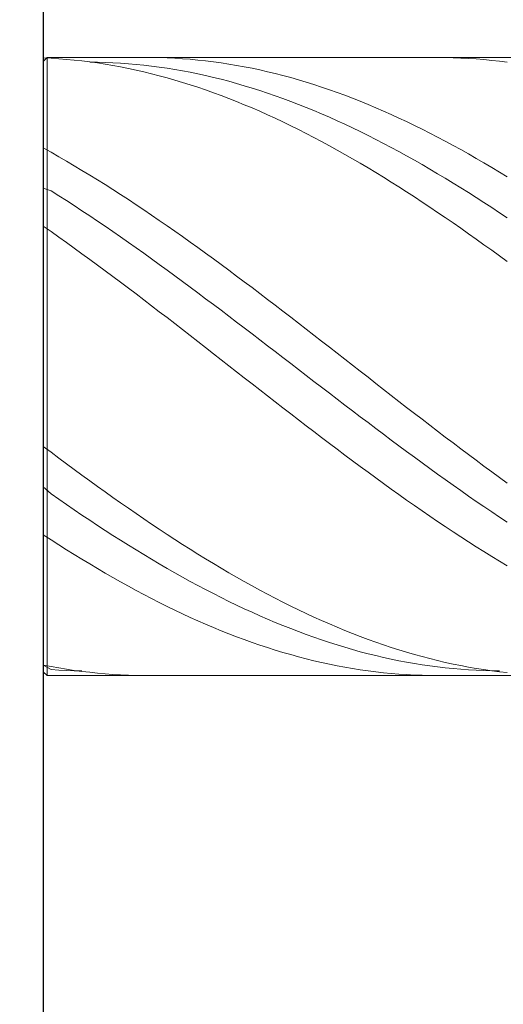
# Model space of a CAD drawing. Units: millimetres. Extents: x -135 to 143, y -100 to 100.
# Drawn here: x -45 to -39, y 2 to 14 of the extents above; entities that cross this region are included whole.
import ezdxf

# ---------------------------------------------------------------- set-up
doc = ezdxf.new("R2010")
doc.units = ezdxf.units.MM
doc.header["$MEASUREMENT"] = 0
doc.layers.get('0').update_dxf_attribs({"lineweight": 0})
doc.layers.add('Bemassung', color=7, linetype='Continuous', lineweight=0)
doc.layers.add('Geo', color=7, linetype='Continuous', lineweight=0)
doc.styles.get("Standard").update_dxf_attribs({"font": 'Arial'})
doc.dimstyles.new('BEM-ISBE', dxfattribs={"dimtxt": 2.5, "dimasz": 2.5, "dimexe": 1.25, "dimexo": 0.625, "dimtad": 1, "dimdec": 3, "dimzin": 0, "dimdsep": 46, "dimtxsty": 'Standard', "dimblk": 'VDDIM_DEFAULT', "dimcen": 0.09, "dimadec": 3, "dimazin": 0, "dimtol": 1, "dimtm": 1e-09, "dimtfac": 0.5, "dimtdec": 3, "dimtmove": 0, "dimatfit": 3, "dimfxl": 1, "dimtolj": 1, "dimtzin": 0, "dimarcsym": 0})

# ---------------------------------------------------------------- blocks, each defined once
blk = doc.blocks.new('VDDIM_DEFAULT')
at = {"linetype": 'Continuous'}
blk.add_hatch(color=0, dxfattribs=at).paths.add_polyline_path([(0, 0), (-1, -0.1665), (-1, 0.1665)], flags=0)
at = {"color": 0, "linetype": 'Continuous'}
blk.add_lwpolyline([(0, 0), (-1, -0.1665), (-1, 0.1665), (0, 0)], dxfattribs=at)
blk = doc.blocks.new('*D4')
at = {"layer": 'Bemassung', "color": 0, "lineweight": -2}
for p, q in [((-4.742, 5.283), (-4.742, -10.342)), ((-44.742, -10.467), (-44.742, -7.842)), ((-7.242, -9.092), (-42.242, -9.092))]:
    blk.add_line(p, q, dxfattribs=at)
at = {"layer": 'Defpoints', "color": 0}
for p in [(-4.742, 5.908), (-44.742, -9.092), (-44.742, -11.092)]:
    blk.add_point(p, dxfattribs=at)
at = {"layer": 'Bemassung', "color": 0, "lineweight": -2, "xscale": 2.5, "yscale": 2.5, "zscale": 2.5, "rotation": 180}
blk.add_blockref('VDDIM_DEFAULT', (-44.742, -9.092), dxfattribs=at)
at = {"layer": 'Bemassung', "color": 0, "lineweight": -2, "xscale": 2.5, "yscale": 2.5, "zscale": 2.5}
blk.add_blockref('VDDIM_DEFAULT', (-4.742, -9.092), dxfattribs=at)
at = {"layer": 'Bemassung', "color": 0, "insert": (-24.742, -8.467), "char_height": 2.5, "attachment_point": 8}
blk.add_mtext('\\A1;40', dxfattribs=at)
blk = doc.blocks.new('*D5')
at = {"layer": 'Bemassung', "color": 0, "lineweight": -2}
for p, q in [((-44.742, -10.467), (-44.742, 35.158)), ((40.258, 13.533), (40.258, 35.158)), ((37.758, 33.908), (-42.242, 33.908))]:
    blk.add_line(p, q, dxfattribs=at)
at = {"layer": 'Defpoints', "color": 0}
for p in [(-44.742, 33.908), (40.258, 12.908), (-44.742, -11.092)]:
    blk.add_point(p, dxfattribs=at)
at = {"layer": 'Bemassung', "color": 0, "lineweight": -2, "xscale": 2.5, "yscale": 2.5, "zscale": 2.5, "rotation": 180}
blk.add_blockref('VDDIM_DEFAULT', (-44.742, 33.908), dxfattribs=at)
at = {"layer": 'Bemassung', "color": 0, "lineweight": -2, "xscale": 2.5, "yscale": 2.5, "zscale": 2.5}
blk.add_blockref('VDDIM_DEFAULT', (40.258, 33.908), dxfattribs=at)
at = {"layer": 'Bemassung', "color": 0, "insert": (-2.242, 34.533), "char_height": 2.5, "attachment_point": 8}
blk.add_mtext('\\A1;85', dxfattribs=at)
blk = doc.blocks.new('*D7')
at = {"layer": 'Bemassung', "color": 0, "lineweight": -2}
for p, q in [((-45.317, 13.908), (-55.992, 13.908)), ((-54.742, 8.408), (-54.742, 11.408)), ((-45.317, 5.908), (-55.992, 5.908))]:
    blk.add_line(p, q, dxfattribs=at)
at = {"layer": 'Defpoints', "color": 0}
for p in [(-54.742, 13.908), (-44.692, 13.908), (-44.692, 5.908)]:
    blk.add_point(p, dxfattribs=at)
at = {"layer": 'Bemassung', "color": 0, "lineweight": -2, "xscale": 2.5, "yscale": 2.5, "zscale": 2.5}
for p, rotation in [((-54.742, 13.908), 90), ((-54.742, 5.908), 270)]:
    blk.add_blockref('VDDIM_DEFAULT', p, dxfattribs=dict(at, rotation=rotation))
at = {"layer": 'Bemassung', "color": 0, "insert": (-55.367, 9.908), "char_height": 2.5, "attachment_point": 8, "rotation": 90}
blk.add_mtext('\\A1;%%c8', dxfattribs=at)

msp = doc.modelspace()

# ---------------------------------------------------------------- linework, layer by layer
at = {"layer": 'Geo'}
for p, q in [((-44.7422, 13.8584), (-44.6922, 13.9084)), ((-44.7422, 13.853), (-44.7422, 13.9029)), ((-44.7422, 13.9029), (-44.6422, 13.898)), ((-44.6922, 13.9084), (4.2578, 13.9084)), ((-44.6922, 13.9084), (-44.6922, 5.9084)), ((-44.6422, 13.898), (-44.5422, 13.8917)), ((-44.5422, 13.8917), (-44.4422, 13.8838)), ((-43.4422, 13.9082), (-43.3422, 13.9081)), ((-43.3422, 13.9081), (-43.2422, 13.9064)), ((-43.2422, 13.9064), (-43.1422, 13.9032)), ((-43.1422, 13.9032), (-43.0422, 13.8985)), ((-43.0422, 13.8985), (-42.9422, 13.8923)), ((-42.9422, 13.8923), (-42.8422, 13.8845)), ((-39.7422, 13.9077), (-39.6422, 13.9084)), ((-39.6422, 13.9084), (-39.5422, 13.9075)), ((-39.5422, 13.9075), (-39.4422, 13.9051)), ((-39.4422, 13.9051), (-39.3422, 13.9012)), ((-39.3422, 13.9012), (-39.2422, 13.8958)), ((-39.2422, 13.8958), (-39.1422, 13.8888)), ((-44.7422, 9.9084), (-44.7422, 13.8584)), ((-44.7422, 13.8584), (-44.7422, 5.9584)), ((-44.7422, 13.853), (-44.7422, 13.853)), ((-44.4422, 13.8838), (-44.3422, 13.8744)), ((-44.3422, 13.8744), (-44.2422, 13.8634)), ((-44.2422, 13.8634), (-44.1422, 13.851)), ((-44.1422, 13.851), (-44.0422, 13.8371)), ((-44.1422, 13.8487), (-44.0422, 13.8475)), ((-44.0422, 13.8475), (-43.9422, 13.8448)), ((-44.0422, 13.8371), (-43.9422, 13.8216)), ((-43.9422, 13.8448), (-43.8422, 13.8405)), ((-43.9422, 13.8216), (-43.8422, 13.8047)), ((-43.8422, 13.8405), (-43.7422, 13.8348)), ((-43.8422, 13.8047), (-43.7422, 13.7863)), ((-43.7422, 13.8348), (-43.6422, 13.8276)), ((-43.7422, 13.7863), (-43.6422, 13.7664)), ((-43.6422, 13.8276), (-43.5422, 13.8189)), ((-43.6422, 13.7664), (-43.5422, 13.745)), ((-43.5422, 13.8189), (-43.4422, 13.8087)), ((-43.4422, 13.8087), (-43.3422, 13.797)), ((-43.3422, 13.797), (-43.2422, 13.7839)), ((-43.2422, 13.7839), (-43.1422, 13.7692)), ((-43.1422, 13.7692), (-43.0422, 13.7531)), ((-42.8422, 13.8845), (-42.7422, 13.8752)), ((-42.7422, 13.8752), (-42.6422, 13.8644)), ((-42.6422, 13.8644), (-42.5422, 13.8521)), ((-42.5422, 13.8521), (-42.4422, 13.8383)), ((-42.4422, 13.8383), (-42.3422, 13.823)), ((-42.3422, 13.823), (-42.2422, 13.8062)), ((-42.2422, 13.8062), (-42.1422, 13.7879)), ((-42.1422, 13.7879), (-42.0422, 13.7681)), ((-42.0422, 13.7681), (-41.9422, 13.7469)), ((-39.1422, 13.8888), (-39.0422, 13.8803)), ((-39.0422, 13.8803), (-38.9422, 13.8703)), ((-38.9422, 13.8703), (-38.8422, 13.8588)), ((-38.8422, 13.8588), (-38.7422, 13.8458)), ((-43.5422, 13.745), (-43.4422, 13.7222)), ((-43.4422, 13.7222), (-43.3422, 13.6979)), ((-43.3422, 13.6979), (-43.2422, 13.6722)), ((-43.2422, 13.6722), (-43.1422, 13.645)), ((-43.1422, 13.645), (-43.0422, 13.6165)), ((-43.0422, 13.7531), (-42.9422, 13.7355)), ((-42.9422, 13.7355), (-42.8422, 13.7165)), ((-42.8422, 13.7165), (-42.7422, 13.696)), ((-42.7422, 13.696), (-42.6422, 13.674)), ((-42.6422, 13.674), (-42.5422, 13.6506)), ((-42.5422, 13.6506), (-42.4422, 13.6258)), ((-41.9422, 13.7469), (-41.8422, 13.7242)), ((-41.8422, 13.7242), (-41.7422, 13.7)), ((-41.7422, 13.7), (-41.6422, 13.6744)), ((-41.6422, 13.6744), (-41.5422, 13.6474)), ((-41.5422, 13.6474), (-41.4422, 13.6189)), ((-43.0422, 13.6165), (-42.9422, 13.5865)), ((-42.9422, 13.5865), (-42.8422, 13.555)), ((-42.8422, 13.555), (-42.7422, 13.5222)), ((-42.7422, 13.5222), (-42.6422, 13.4881)), ((-42.4422, 13.6258), (-42.3422, 13.5996)), ((-42.3422, 13.5996), (-42.2422, 13.572)), ((-42.2422, 13.572), (-42.1422, 13.5429)), ((-42.1422, 13.5429), (-42.0422, 13.5125)), ((-42.0422, 13.5125), (-41.9422, 13.4807)), ((-41.4422, 13.6189), (-41.3422, 13.589)), ((-41.3422, 13.589), (-41.2422, 13.5577)), ((-41.2422, 13.5577), (-41.1422, 13.5251)), ((-41.1422, 13.5251), (-41.0422, 13.491)), ((-42.6422, 13.4881), (-42.5422, 13.4525)), ((-42.5422, 13.4525), (-42.4422, 13.4156)), ((-42.4422, 13.4156), (-42.3422, 13.3774)), ((-41.9422, 13.4807), (-41.8422, 13.4476)), ((-41.8422, 13.4476), (-41.7422, 13.4131)), ((-41.7422, 13.4131), (-41.6422, 13.3772)), ((-41.0422, 13.491), (-40.9422, 13.4556)), ((-40.9422, 13.4556), (-40.8422, 13.4188)), ((-40.8422, 13.4188), (-40.7422, 13.3807)), ((-42.3422, 13.3774), (-42.2422, 13.3378)), ((-42.2422, 13.3378), (-42.1422, 13.297)), ((-42.1422, 13.297), (-42.0422, 13.2548)), ((-42.0422, 13.2548), (-41.9422, 13.2114)), ((-41.6422, 13.3772), (-41.5422, 13.3401)), ((-41.5422, 13.3401), (-41.4422, 13.3016)), ((-41.4422, 13.3016), (-41.3422, 13.2618)), ((-41.3422, 13.2618), (-41.2422, 13.2208)), ((-40.7422, 13.3807), (-40.6422, 13.3412)), ((-40.6422, 13.3412), (-40.5422, 13.3005)), ((-40.5422, 13.3005), (-40.4422, 13.2584)), ((-40.4422, 13.2584), (-40.3422, 13.2151)), ((-41.9422, 13.2114), (-41.8422, 13.1667)), ((-41.8422, 13.1667), (-41.7422, 13.1208)), ((-41.2422, 13.2208), (-41.1422, 13.1784)), ((-41.1422, 13.1784), (-41.0422, 13.1349)), ((-41.0422, 13.1349), (-40.9422, 13.0901)), ((-40.3422, 13.2151), (-40.2422, 13.1705)), ((-40.2422, 13.1705), (-40.1422, 13.1247)), ((-41.7422, 13.1208), (-41.6422, 13.0736)), ((-41.6422, 13.0736), (-41.5422, 13.0252)), ((-41.5422, 13.0252), (-41.4422, 12.9757)), ((-40.9422, 13.0901), (-40.8422, 13.0441)), ((-40.8422, 13.0441), (-40.7422, 12.9969)), ((-40.1422, 13.1247), (-40.0422, 13.0776)), ((-40.0422, 13.0776), (-39.9422, 13.0293)), ((-39.9422, 13.0293), (-39.8422, 12.9799)), ((-41.4422, 12.9757), (-41.3422, 12.9249)), ((-41.3422, 12.9249), (-41.2422, 12.873)), ((-41.2422, 12.873), (-41.1422, 12.82)), ((-40.7422, 12.9969), (-40.6422, 12.9485)), ((-40.6422, 12.9485), (-40.5422, 12.899)), ((-40.5422, 12.899), (-40.4422, 12.8483)), ((-39.8422, 12.9799), (-39.7422, 12.9292)), ((-39.7422, 12.9292), (-39.6422, 12.8775)), ((-39.6422, 12.8775), (-39.5422, 12.8245)), ((-41.1422, 12.82), (-41.0422, 12.7659)), ((-41.0422, 12.7659), (-40.9422, 12.7107)), ((-40.4422, 12.8483), (-40.3422, 12.7965)), ((-40.3422, 12.7965), (-40.2422, 12.7436)), ((-39.5422, 12.8245), (-39.4422, 12.7705)), ((-39.4422, 12.7705), (-39.3422, 12.7154)), ((-44.7422, 12.7014), (-44.7422, 12.7368)), ((-44.7422, 12.7368), (-44.6422, 12.681)), ((-44.7422, 12.7014), (-44.7422, 12.7014)), ((-44.6422, 12.681), (-44.5422, 12.6242)), ((-44.5422, 12.6242), (-44.4422, 12.5663)), ((-40.9422, 12.7107), (-40.8422, 12.6544)), ((-40.8422, 12.6544), (-40.7422, 12.5971)), ((-40.2422, 12.7436), (-40.1422, 12.6896)), ((-40.1422, 12.6896), (-40.0422, 12.6345)), ((-40.0422, 12.6345), (-39.9422, 12.5785)), ((-39.3422, 12.7154), (-39.2422, 12.6592)), ((-39.2422, 12.6592), (-39.1422, 12.602)), ((-44.4422, 12.5663), (-44.3422, 12.5074)), ((-44.3422, 12.5074), (-44.2422, 12.4475)), ((-40.7422, 12.5971), (-40.6422, 12.5387)), ((-40.6422, 12.5387), (-40.5422, 12.4794)), ((-39.9422, 12.5785), (-39.8422, 12.5214)), ((-39.8422, 12.5214), (-39.7422, 12.4633)), ((-39.1422, 12.602), (-39.0422, 12.5437)), ((-39.0422, 12.5437), (-38.9422, 12.4844)), ((-44.2422, 12.4475), (-44.1422, 12.3867)), ((-44.1422, 12.3867), (-44.0422, 12.3249)), ((-40.5422, 12.4794), (-40.4422, 12.419)), ((-40.4422, 12.419), (-40.3422, 12.3577)), ((-39.7422, 12.4633), (-39.6422, 12.4042)), ((-39.6422, 12.4042), (-39.5422, 12.3441)), ((-38.9422, 12.4844), (-38.8422, 12.4242)), ((-38.8422, 12.4242), (-38.7422, 12.3629)), ((-44.0422, 12.3249), (-43.9422, 12.2622)), ((-43.9422, 12.2622), (-43.8422, 12.1986)), ((-40.3422, 12.3577), (-40.2422, 12.2955)), ((-40.2422, 12.2955), (-40.1422, 12.2324)), ((-39.5422, 12.3441), (-39.4422, 12.2832)), ((-39.4422, 12.2832), (-39.3422, 12.2213)), ((-44.7422, 12.2161), (-44.6422, 12.1829)), ((-44.6422, 12.1829), (-44.5422, 12.1196)), ((-44.5422, 12.1196), (-44.4422, 12.0555)), ((-43.8422, 12.1986), (-43.7422, 12.1341)), ((-43.7422, 12.1341), (-43.6422, 12.0687)), ((-40.1422, 12.2324), (-40.0422, 12.1683)), ((-40.0422, 12.1683), (-39.9422, 12.1035)), ((-39.3422, 12.2213), (-39.2422, 12.1586)), ((-39.2422, 12.1586), (-39.1422, 12.095)), ((-44.4422, 12.0555), (-44.3422, 11.9906)), ((-44.3422, 11.9906), (-44.2422, 11.9248)), ((-43.6422, 12.0687), (-43.5422, 12.0026)), ((-43.5422, 12.0026), (-43.4422, 11.9356)), ((-39.9422, 12.1035), (-39.8422, 12.0377)), ((-39.8422, 12.0377), (-39.7422, 11.9712)), ((-39.1422, 12.095), (-39.0422, 12.0305)), ((-39.0422, 12.0305), (-38.9422, 11.9653)), ((-44.2422, 11.9248), (-44.1422, 11.8583)), ((-44.1422, 11.8583), (-44.0422, 11.7911)), ((-43.4422, 11.9356), (-43.3422, 11.8679)), ((-43.3422, 11.8679), (-43.2422, 11.7994)), ((-39.7422, 11.9712), (-39.6422, 11.9039)), ((-39.6422, 11.9039), (-39.5422, 11.8358)), ((-38.9422, 11.9653), (-38.8422, 11.8993)), ((-38.8422, 11.8993), (-38.7422, 11.8325)), ((-44.0422, 11.7911), (-43.9422, 11.7231)), ((-43.2422, 11.7994), (-43.1422, 11.7302)), ((-43.1422, 11.7302), (-43.0422, 11.6603)), ((-39.5422, 11.8358), (-39.4422, 11.7669)), ((-39.4422, 11.7669), (-39.3422, 11.6974)), ((-44.7422, 11.7016), (-44.7422, 11.7243)), ((-44.7422, 11.7243), (-44.6422, 11.6544)), ((-44.7422, 11.7016), (-44.7422, 11.7016)), ((-44.6422, 11.6544), (-44.5422, 11.5838)), ((-43.9422, 11.7231), (-43.8422, 11.6545)), ((-43.8422, 11.6545), (-43.7422, 11.5851)), ((-43.0422, 11.6603), (-42.9422, 11.5897)), ((-39.3422, 11.6974), (-39.2422, 11.6272)), ((-39.2422, 11.6272), (-39.1422, 11.5563)), ((-44.5422, 11.5838), (-44.4422, 11.5125)), ((-44.4422, 11.5125), (-44.3422, 11.4406)), ((-43.7422, 11.5851), (-43.6422, 11.5152)), ((-43.6422, 11.5152), (-43.5422, 11.4446)), ((-42.9422, 11.5897), (-42.8422, 11.5185)), ((-42.8422, 11.5185), (-42.7422, 11.4467)), ((-39.1422, 11.5563), (-39.0422, 11.4848)), ((-39.0422, 11.4848), (-38.9422, 11.4127)), ((-44.3422, 11.4406), (-44.2422, 11.3682)), ((-44.2422, 11.3682), (-44.1422, 11.2952)), ((-43.5422, 11.4446), (-43.4422, 11.3734)), ((-43.4422, 11.3734), (-43.3422, 11.3017)), ((-42.7422, 11.4467), (-42.6422, 11.3743)), ((-42.6422, 11.3743), (-42.5422, 11.3013)), ((-38.9422, 11.4127), (-38.8422, 11.3401)), ((-44.1422, 11.2952), (-44.0422, 11.2216)), ((-44.0422, 11.2216), (-43.9422, 11.1476)), ((-43.3422, 11.3017), (-43.2422, 11.2295)), ((-43.2422, 11.2295), (-43.1422, 11.1567)), ((-42.5422, 11.3013), (-42.4422, 11.2278)), ((-42.4422, 11.2278), (-42.3422, 11.1538)), ((-38.8422, 11.3401), (-38.7422, 11.2668)), ((-43.9422, 11.1476), (-43.8422, 11.073)), ((-43.1422, 11.1567), (-43.0422, 11.0835)), ((-42.3422, 11.1538), (-42.2422, 11.0793)), ((-43.8422, 11.073), (-43.7422, 10.9981)), ((-43.7422, 10.9981), (-43.6422, 10.9227)), ((-43.0422, 11.0835), (-42.9422, 11.0098)), ((-42.9422, 11.0098), (-42.8422, 10.9357)), ((-42.2422, 11.0793), (-42.1422, 11.0044)), ((-42.1422, 11.0044), (-42.0422, 10.9291)), ((-43.6422, 10.9227), (-43.5422, 10.8469)), ((-43.5422, 10.8469), (-43.4422, 10.7708)), ((-42.8422, 10.9357), (-42.7422, 10.8612)), ((-42.7422, 10.8612), (-42.6422, 10.7863)), ((-42.0422, 10.9291), (-41.9422, 10.8533)), ((-41.9422, 10.8533), (-41.8422, 10.7773)), ((-43.4422, 10.7708), (-43.3422, 10.6944)), ((-42.6422, 10.7863), (-42.5422, 10.7111)), ((-42.5422, 10.7111), (-42.4422, 10.6356)), ((-41.8422, 10.7773), (-41.7422, 10.7008)), ((-43.3422, 10.6944), (-43.2422, 10.6176)), ((-43.2422, 10.6176), (-43.1422, 10.5406)), ((-42.4422, 10.6356), (-42.3422, 10.5599)), ((-41.7422, 10.7008), (-41.6422, 10.6241)), ((-41.6422, 10.6241), (-41.5422, 10.5471)), ((-43.1422, 10.5406), (-43.0422, 10.4633)), ((-43.0422, 10.4633), (-42.9422, 10.3859)), ((-42.3422, 10.5599), (-42.2422, 10.4838)), ((-42.2422, 10.4838), (-42.1422, 10.4076)), ((-41.5422, 10.5471), (-41.4422, 10.4699)), ((-41.4422, 10.4699), (-41.3422, 10.3924)), ((-42.9422, 10.3859), (-42.8422, 10.3082)), ((-42.1422, 10.4076), (-42.0422, 10.3312)), ((-42.0422, 10.3312), (-41.9422, 10.2546)), ((-41.3422, 10.3924), (-41.2422, 10.3148)), ((-42.8422, 10.3082), (-42.7422, 10.2304)), ((-42.7422, 10.2304), (-42.6422, 10.1525)), ((-41.9422, 10.2546), (-41.8422, 10.1778)), ((-41.2422, 10.3148), (-41.1422, 10.237)), ((-41.1422, 10.237), (-41.0422, 10.159)), ((-42.6422, 10.1525), (-42.5422, 10.0744)), ((-42.5422, 10.0744), (-42.4422, 9.9964)), ((-41.8422, 10.1778), (-41.7422, 10.101)), ((-41.7422, 10.101), (-41.6422, 10.0241)), ((-41.0422, 10.159), (-40.9422, 10.081)), ((-40.9422, 10.081), (-40.8422, 10.0029)), ((-42.4422, 9.9964), (-42.3422, 9.9182)), ((-41.6422, 10.0241), (-41.5422, 9.9472)), ((-41.5422, 9.9472), (-41.4422, 9.8702)), ((-40.8422, 10.0029), (-40.7422, 9.9248)), ((-44.7422, 9.9084), (-44.7422, 9.9084)), ((-44.7422, 9.9084), (-44.7422, 9.9084)), ((-44.7422, 9.9084), (-44.7422, 5.9584)), ((-42.3422, 9.9182), (-42.2422, 9.8401)), ((-42.2422, 9.8401), (-42.1422, 9.762)), ((-41.4422, 9.8702), (-41.3422, 9.7933)), ((-40.7422, 9.9248), (-40.6422, 9.8467)), ((-40.6422, 9.8467), (-40.5422, 9.7686)), ((-42.1422, 9.762), (-42.0422, 9.684)), ((-41.3422, 9.7933), (-41.2422, 9.7163)), ((-41.2422, 9.7163), (-41.1422, 9.6395)), ((-40.5422, 9.7686), (-40.4422, 9.6905)), ((-40.4422, 9.6905), (-40.3422, 9.6126)), ((-42.0422, 9.684), (-41.9422, 9.606)), ((-41.9422, 9.606), (-41.8422, 9.5282)), ((-41.1422, 9.6395), (-41.0422, 9.5628)), ((-41.0422, 9.5628), (-40.9422, 9.4862)), ((-40.3422, 9.6126), (-40.2422, 9.5347)), ((-41.8422, 9.5282), (-41.7422, 9.4505)), ((-41.7422, 9.4505), (-41.6422, 9.373)), ((-40.9422, 9.4862), (-40.8422, 9.4098)), ((-40.2422, 9.5347), (-40.1422, 9.457)), ((-40.1422, 9.457), (-40.0422, 9.3795)), ((-41.6422, 9.373), (-41.5422, 9.2956)), ((-40.8422, 9.4098), (-40.7422, 9.3335)), ((-40.7422, 9.3335), (-40.6422, 9.2575)), ((-40.0422, 9.3795), (-39.9422, 9.3021)), ((-41.5422, 9.2956), (-41.4422, 9.2185)), ((-41.4422, 9.2185), (-41.3422, 9.1417)), ((-40.6422, 9.2575), (-40.5422, 9.1817)), ((-40.5422, 9.1817), (-40.4422, 9.1062)), ((-39.9422, 9.3021), (-39.8422, 9.225)), ((-39.8422, 9.225), (-39.7422, 9.1482)), ((-41.3422, 9.1417), (-41.2422, 9.0652)), ((-41.2422, 9.0652), (-41.1422, 8.989)), ((-40.4422, 9.1062), (-40.3422, 9.031)), ((-39.7422, 9.1482), (-39.6422, 9.0716)), ((-39.6422, 9.0716), (-39.5422, 8.9954)), ((-41.1422, 8.989), (-41.0422, 8.9131)), ((-40.3422, 9.031), (-40.2422, 8.9562)), ((-40.2422, 8.9562), (-40.1422, 8.8817)), ((-39.5422, 8.9954), (-39.4422, 8.9195)), ((-44.7422, 8.886), (-44.7422, 8.886)), ((-44.7422, 8.886), (-44.7422, 8.8731)), ((-44.7422, 8.8731), (-44.6422, 8.7978)), ((-44.6422, 8.7978), (-44.5422, 8.723)), ((-41.0422, 8.9131), (-40.9422, 8.8377)), ((-40.9422, 8.8377), (-40.8422, 8.7626)), ((-40.1422, 8.8817), (-40.0422, 8.8076)), ((-40.0422, 8.8076), (-39.9422, 8.7339)), ((-39.4422, 8.9195), (-39.3422, 8.844)), ((-39.3422, 8.844), (-39.2422, 8.7689)), ((-44.5422, 8.723), (-44.4422, 8.6486)), ((-40.8422, 8.7626), (-40.7422, 8.688)), ((-40.7422, 8.688), (-40.6422, 8.6138)), ((-39.9422, 8.7339), (-39.8422, 8.6606)), ((-39.2422, 8.7689), (-39.1422, 8.6942)), ((-39.1422, 8.6942), (-39.0422, 8.62)), ((-44.4422, 8.6486), (-44.3422, 8.5747)), ((-44.3422, 8.5747), (-44.2422, 8.5013)), ((-40.6422, 8.6138), (-40.5422, 8.5401)), ((-40.5422, 8.5401), (-40.4422, 8.467)), ((-39.8422, 8.6606), (-39.7422, 8.5879)), ((-39.7422, 8.5879), (-39.6422, 8.5156)), ((-39.0422, 8.62), (-38.9422, 8.5463)), ((-38.9422, 8.5463), (-38.8422, 8.4731)), ((-44.2422, 8.5013), (-44.1422, 8.4284)), ((-44.1422, 8.4284), (-44.0422, 8.3561)), ((-40.4422, 8.467), (-40.3422, 8.3944)), ((-39.6422, 8.5156), (-39.5422, 8.4439)), ((-39.5422, 8.4439), (-39.4422, 8.3727)), ((-38.8422, 8.4731), (-38.7422, 8.4005)), ((-44.7422, 8.349), (-44.6422, 8.2591)), ((-44.0422, 8.3561), (-43.9422, 8.2844)), ((-43.9422, 8.2844), (-43.8422, 8.2133)), ((-40.3422, 8.3944), (-40.2422, 8.3223)), ((-40.2422, 8.3223), (-40.1422, 8.2509)), ((-39.4422, 8.3727), (-39.3422, 8.3021)), ((-39.3422, 8.3021), (-39.2422, 8.2322)), ((-44.6422, 8.2591), (-44.5422, 8.1895)), ((-44.5422, 8.1895), (-44.4422, 8.1206)), ((-43.8422, 8.2133), (-43.7422, 8.1429)), ((-40.1422, 8.2509), (-40.0422, 8.1801)), ((-40.0422, 8.1801), (-39.9422, 8.11)), ((-39.2422, 8.2322), (-39.1422, 8.1628)), ((-39.1422, 8.1628), (-39.0422, 8.0942)), ((-44.4422, 8.1206), (-44.3422, 8.0524)), ((-44.3422, 8.0524), (-44.2422, 7.9848)), ((-43.7422, 8.1429), (-43.6422, 8.0731)), ((-43.6422, 8.0731), (-43.5422, 8.0041)), ((-39.9422, 8.11), (-39.8422, 8.0406)), ((-39.8422, 8.0406), (-39.7422, 7.9719)), ((-39.0422, 8.0942), (-38.9422, 8.0262)), ((-44.2422, 7.9848), (-44.1422, 7.918)), ((-44.1422, 7.918), (-44.0422, 7.852)), ((-43.5422, 8.0041), (-43.4422, 7.9357)), ((-43.4422, 7.9357), (-43.3422, 7.8681)), ((-39.7422, 7.9719), (-39.6422, 7.9039)), ((-39.6422, 7.9039), (-39.5422, 7.8366)), ((-38.9422, 8.0262), (-38.8422, 7.959)), ((-38.8422, 7.959), (-38.7422, 7.8924)), ((-44.0422, 7.852), (-43.9422, 7.7867)), ((-43.9422, 7.7867), (-43.8422, 7.7223)), ((-43.3422, 7.8681), (-43.2422, 7.8013)), ((-43.2422, 7.8013), (-43.1422, 7.7353)), ((-39.5422, 7.8366), (-39.4422, 7.7702)), ((-44.7422, 7.757), (-44.7422, 7.757)), ((-44.7422, 7.757), (-44.7422, 7.7298)), ((-44.7422, 7.7298), (-44.6422, 7.6647)), ((-44.6422, 7.6647), (-44.5422, 7.6005)), ((-43.8422, 7.7223), (-43.7422, 7.6587)), ((-43.7422, 7.6587), (-43.6422, 7.5959)), ((-43.1422, 7.7353), (-43.0422, 7.6702)), ((-43.0422, 7.6702), (-42.9422, 7.6058)), ((-39.4422, 7.7702), (-39.3422, 7.7046)), ((-39.3422, 7.7046), (-39.2422, 7.6398)), ((-44.5422, 7.6005), (-44.4422, 7.5371)), ((-44.4422, 7.5371), (-44.3422, 7.4746)), ((-43.6422, 7.5959), (-43.5422, 7.534)), ((-43.5422, 7.534), (-43.4422, 7.4731)), ((-42.9422, 7.6058), (-42.8422, 7.5424)), ((-42.8422, 7.5424), (-42.7422, 7.4799)), ((-39.2422, 7.6398), (-39.1422, 7.5759)), ((-39.1422, 7.5759), (-39.0422, 7.5129)), ((-44.3422, 7.4746), (-44.2422, 7.4131)), ((-44.2422, 7.4131), (-44.1422, 7.3525)), ((-43.4422, 7.4731), (-43.3422, 7.413)), ((-43.3422, 7.413), (-43.2422, 7.354)), ((-42.7422, 7.4799), (-42.6422, 7.4182)), ((-42.6422, 7.4182), (-42.5422, 7.3576)), ((-39.0422, 7.5129), (-38.9422, 7.4508)), ((-38.9422, 7.4508), (-38.8422, 7.3896)), ((-44.1422, 7.3525), (-44.0422, 7.2929)), ((-44.0422, 7.2929), (-43.9422, 7.2343)), ((-43.2422, 7.354), (-43.1422, 7.2959)), ((-43.1422, 7.2959), (-43.0422, 7.2387)), ((-42.5422, 7.3576), (-42.4422, 7.2979)), ((-42.4422, 7.2979), (-42.3422, 7.2392)), ((-38.8422, 7.3896), (-38.7422, 7.3294)), ((-43.9422, 7.2343), (-43.8422, 7.1767)), ((-43.8422, 7.1767), (-43.7422, 7.1202)), ((-43.0422, 7.2387), (-42.9422, 7.1826)), ((-42.9422, 7.1826), (-42.8422, 7.1276)), ((-42.3422, 7.2392), (-42.2422, 7.1815)), ((-42.2422, 7.1815), (-42.1422, 7.1249)), ((-43.7422, 7.1202), (-43.6422, 7.0647)), ((-43.6422, 7.0647), (-43.5422, 7.0103)), ((-43.5422, 7.0103), (-43.4422, 6.957)), ((-42.8422, 7.1276), (-42.7422, 7.0736)), ((-42.7422, 7.0736), (-42.6422, 7.0207)), ((-42.6422, 7.0207), (-42.5422, 6.9689)), ((-42.1422, 7.1249), (-42.0422, 7.0693)), ((-42.0422, 7.0693), (-41.9422, 7.0148)), ((-41.9422, 7.0148), (-41.8422, 6.9614)), ((-43.4422, 6.957), (-43.3422, 6.9048)), ((-43.3422, 6.9048), (-43.2422, 6.8538)), ((-42.5422, 6.9689), (-42.4422, 6.9182)), ((-42.4422, 6.9182), (-42.3422, 6.8686)), ((-41.8422, 6.9614), (-41.7422, 6.9092)), ((-41.7422, 6.9092), (-41.6422, 6.858)), ((-43.2422, 6.8538), (-43.1422, 6.8039)), ((-43.1422, 6.8039), (-43.0422, 6.7553)), ((-43.0422, 6.7553), (-42.9422, 6.7078)), ((-42.3422, 6.8686), (-42.2422, 6.8202)), ((-42.2422, 6.8202), (-42.1422, 6.773)), ((-42.1422, 6.773), (-42.0422, 6.727)), ((-41.6422, 6.858), (-41.5422, 6.8081)), ((-41.5422, 6.8081), (-41.4422, 6.7593)), ((-41.4422, 6.7593), (-41.3422, 6.7117)), ((-42.9422, 6.7078), (-42.8422, 6.6615)), ((-42.8422, 6.6615), (-42.7422, 6.6165)), ((-42.0422, 6.727), (-41.9422, 6.6822)), ((-41.9422, 6.6822), (-41.8422, 6.6386)), ((-41.8422, 6.6386), (-41.7422, 6.5963)), ((-41.3422, 6.7117), (-41.2422, 6.6654)), ((-41.2422, 6.6654), (-41.1422, 6.6203)), ((-42.7422, 6.6165), (-42.6422, 6.5728)), ((-42.6422, 6.5728), (-42.5422, 6.5303)), ((-42.5422, 6.5303), (-42.4422, 6.4891)), ((-41.7422, 6.5963), (-41.6422, 6.5553)), ((-41.6422, 6.5553), (-41.5422, 6.5155)), ((-41.5422, 6.5155), (-41.4422, 6.477)), ((-41.1422, 6.6203), (-41.0422, 6.5764)), ((-41.0422, 6.5764), (-40.9422, 6.5338)), ((-40.9422, 6.5338), (-40.8422, 6.4925)), ((-42.4422, 6.4891), (-42.3422, 6.4492)), ((-42.3422, 6.4492), (-42.2422, 6.4106)), ((-42.2422, 6.4106), (-42.1422, 6.3734)), ((-42.1422, 6.3734), (-42.0422, 6.3375)), ((-41.4422, 6.477), (-41.3422, 6.4398)), ((-41.3422, 6.4398), (-41.2422, 6.404)), ((-41.2422, 6.404), (-41.1422, 6.3694)), ((-40.8422, 6.4925), (-40.7422, 6.4525)), ((-40.7422, 6.4525), (-40.6422, 6.4138)), ((-40.6422, 6.4138), (-40.5422, 6.3765)), ((-40.5422, 6.3765), (-40.4422, 6.3405)), ((-42.0422, 6.3375), (-41.9422, 6.303)), ((-41.9422, 6.303), (-41.8422, 6.2699)), ((-41.8422, 6.2699), (-41.7422, 6.2381)), ((-41.1422, 6.3694), (-41.0422, 6.3363)), ((-41.0422, 6.3363), (-40.9422, 6.3045)), ((-40.9422, 6.3045), (-40.8422, 6.274)), ((-40.8422, 6.274), (-40.7422, 6.245)), ((-40.7422, 6.245), (-40.6422, 6.2173)), ((-40.4422, 6.3405), (-40.3422, 6.3059)), ((-40.3422, 6.3059), (-40.2422, 6.2726)), ((-40.2422, 6.2726), (-40.1422, 6.2407)), ((-41.7422, 6.2381), (-41.6422, 6.2077)), ((-41.6422, 6.2077), (-41.5422, 6.1788)), ((-41.5422, 6.1788), (-41.4422, 6.1513)), ((-41.4422, 6.1513), (-41.3422, 6.1252)), ((-41.3422, 6.1252), (-41.2422, 6.1005)), ((-40.6422, 6.2173), (-40.5422, 6.1911)), ((-40.5422, 6.1911), (-40.4422, 6.1663)), ((-40.4422, 6.1663), (-40.3422, 6.1429)), ((-40.3422, 6.1429), (-40.2422, 6.1209)), ((-40.2422, 6.1209), (-40.1422, 6.1004)), ((-40.1422, 6.2407), (-40.0422, 6.2102)), ((-40.0422, 6.2102), (-39.9422, 6.1812)), ((-39.9422, 6.1812), (-39.8422, 6.1535)), ((-39.8422, 6.1535), (-39.7422, 6.1273)), ((-39.7422, 6.1273), (-39.6422, 6.1025)), ((-44.7422, 6.093), (-44.7422, 6.093)), ((-44.7422, 6.093), (-44.7422, 6.0447)), ((-44.7422, 6.0447), (-44.6422, 6.0252)), ((-44.7422, 6.0413), (-44.6422, 5.9846)), ((-44.6422, 6.0252), (-44.5422, 6.0072)), ((-44.5422, 6.0072), (-44.4422, 5.9907)), ((-44.4422, 5.9907), (-44.3422, 5.9757)), ((-41.2422, 6.1005), (-41.1422, 6.0773)), ((-41.1422, 6.0773), (-41.0422, 6.0556)), ((-41.0422, 6.0556), (-40.9422, 6.0353)), ((-40.9422, 6.0353), (-40.8422, 6.0165)), ((-40.8422, 6.0165), (-40.7422, 5.9992)), ((-40.7422, 5.9992), (-40.6422, 5.9834)), ((-40.1422, 6.1004), (-40.0422, 6.0814)), ((-40.0422, 6.0814), (-39.9422, 6.0638)), ((-39.9422, 6.0638), (-39.8422, 6.0476)), ((-39.8422, 6.0476), (-39.7422, 6.033)), ((-39.7422, 6.033), (-39.6422, 6.0198)), ((-39.6422, 6.1025), (-39.5422, 6.0792)), ((-39.6422, 6.0198), (-39.5422, 6.0081)), ((-39.5422, 6.0792), (-39.4422, 6.0574)), ((-39.5422, 6.0081), (-39.4422, 5.9979)), ((-39.4422, 6.0574), (-39.3422, 6.037)), ((-39.4422, 5.9979), (-39.3422, 5.9892)), ((-39.3422, 6.037), (-39.2422, 6.0181)), ((-39.2422, 6.0181), (-39.1422, 6.0006)), ((-39.1422, 6.0006), (-39.0422, 5.9847)), ((-44.7422, 5.9584), (-44.6922, 5.9084)), ((-44.6922, 5.9084), (4.2578, 5.9084)), ((-44.6422, 5.9846), (-44.5422, 5.9783)), ((-44.5422, 5.9783), (-44.4422, 5.9735)), ((-44.4422, 5.9735), (-44.3422, 5.9702)), ((-44.3422, 5.9757), (-44.2422, 5.9621)), ((-44.3422, 5.9702), (-44.2422, 5.9684)), ((-44.2422, 5.9621), (-44.1422, 5.9501)), ((-44.1422, 5.9501), (-44.0422, 5.9396)), ((-44.0422, 5.9396), (-43.9422, 5.9306)), ((-43.9422, 5.9306), (-43.8422, 5.9232)), ((-43.8422, 5.9232), (-43.7422, 5.9172)), ((-43.7422, 5.9172), (-43.6422, 5.9128)), ((-43.6422, 5.9128), (-43.5422, 5.9099)), ((-43.5422, 5.9099), (-43.4422, 5.9085)), ((-40.6422, 5.9834), (-40.5422, 5.9691)), ((-40.5422, 5.9691), (-40.4422, 5.9563)), ((-40.4422, 5.9563), (-40.3422, 5.945)), ((-40.3422, 5.945), (-40.2422, 5.9352)), ((-40.2422, 5.9352), (-40.1422, 5.9269)), ((-40.1422, 5.9269), (-40.0422, 5.9202)), ((-40.0422, 5.9202), (-39.9422, 5.9149)), ((-39.9422, 5.9149), (-39.8422, 5.9112)), ((-39.8422, 5.9112), (-39.7422, 5.909)), ((-39.3422, 5.9892), (-39.2422, 5.982)), ((-39.2422, 5.982), (-39.1422, 5.9762)), ((-39.1422, 5.9762), (-39.0422, 5.972)), ((-39.0422, 5.9847), (-38.9422, 5.9703)), ((-39.0422, 5.972), (-38.9422, 5.9693)), ((-38.9422, 5.9703), (-38.8422, 5.9573)), ((-38.9422, 5.9693), (-38.8422, 5.9681)), ((-38.8422, 5.9573), (-38.7422, 5.9459))]:
    msp.add_line(p, q, dxfattribs=at)

# ---------------------------------------------------------------- dimensions: what is measured, and where the dimension line sits
at = {"layer": 'Bemassung'}
for base, p1, override, picture, middle in [((-44.7422, 33.9084), (40.2578, 12.9084), {"dimgap": 0.625, "dimlfac": 1, "dimzin": 8, "dimtol": 0, "dimlim": 0, "dimtp": 2, "dimtm": 0, "dimtzin": 8}, '*D5', (-2.2422, 35.8098)), ((-44.7422, -9.0916), (-4.7422, 5.9084), {"dimgap": 0.625, "dimlfac": 1, "dimzin": 8, "dimtol": 0, "dimlim": 0, "dimtp": 1, "dimtm": 0, "dimtzin": 8}, '*D4', (-24.7422, -7.1902))]:
    dim = msp.add_linear_dim(base=base, p1=p1, p2=(-44.7422, -11.0916), dimstyle='BEM-ISBE', override=override, dxfattribs=at)
    dim.commit()
    dim.dimension.update_dxf_attribs({"geometry": picture, "text_midpoint": middle})
dim = msp.add_linear_dim(base=(-54.7422, 13.9084), p1=(-44.6922, 5.9084), p2=(-44.6922, 13.9084), angle=90, text='%%c<>', dimstyle='BEM-ISBE', override={"dimgap": 0.625, "dimlfac": 1, "dimzin": 8, "dimtol": 0, "dimlim": 0, "dimtp": 0, "dimtm": -0.048, "dimtzin": 8}, dxfattribs=at)
dim.commit()
dim.dimension.update_dxf_attribs({"geometry": '*D7', "text_midpoint": (-56.7135, 9.9084)})

doc.saveas('drawing.dxf')
